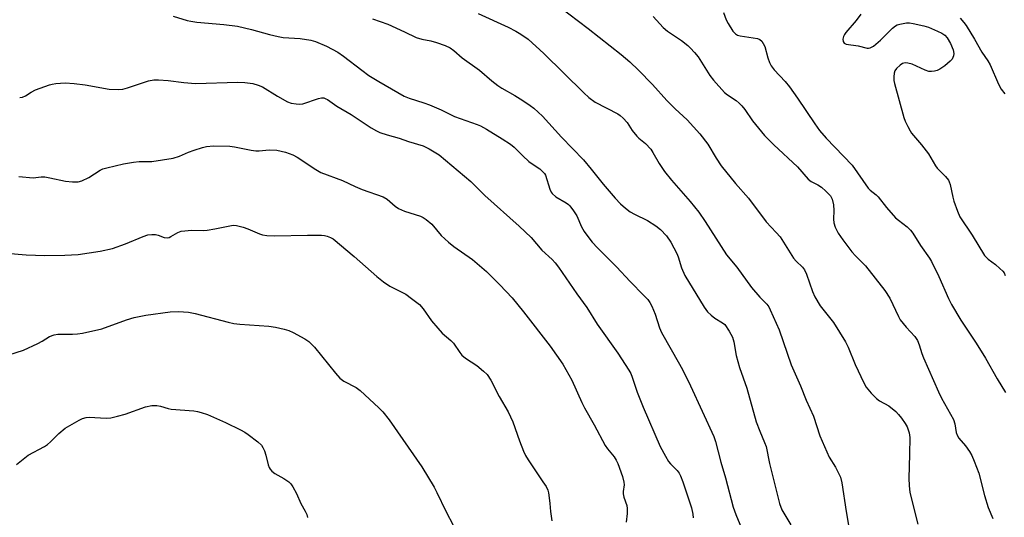
# Model space of a CAD drawing. Units: inches. Extents: x 1273768 to 1279768, y 569449 to 573449.
# Drawn here: x 1276146 to 1276437, y 573154 to 573302 of the extents above; entities that cross this region are included whole.
import ezdxf

# ---------------------------------------------------------------- set-up
doc = ezdxf.new("R2010")
doc.units = ezdxf.units.IN
doc.header["$MEASUREMENT"] = 0
doc.layers.add('Undefined', color=1, linetype='Continuous')

msp = doc.modelspace()

# ---------------------------------------------------------------- linework, layer by layer
at = {"layer": 'Undefined'}
for points, elevation in [([(1276424.18, 573302.05), (1276425.28, 573300.8), (1276425.95, 573299.89), (1276428.49, 573295.84), (1276430.61, 573291.95), (1276432.41, 573289.38), (1276433.15, 573288.17), (1276435.58, 573282.54), (1276436.36, 573281.05), (1276437.41, 573279.66)], 546), ([(1276145.38, 573255.15), (1276149.63, 573254.79), (1276152.02, 573255.06), (1276153.09, 573255.05), (1276154.55, 573254.79), (1276159.17, 573253.76), (1276161.23, 573253.57), (1276162.99, 573253.59), (1276164.09, 573253.85), (1276166.09, 573254.9), (1276169.52, 573257.03), (1276170.3, 573257.39), (1276171.44, 573257.73), (1276176.39, 573258.87), (1276179.31, 573259.44), (1276180.98, 573259.57), (1276184.77, 573259.64), (1276191.06, 573260.62), (1276193.02, 573261.21), (1276195.63, 573262.32), (1276197.3, 573262.93), (1276199.83, 573263.77), (1276200.97, 573264.06), (1276203.05, 573264.19), (1276207.84, 573264.17), (1276209.29, 573263.94), (1276214.18, 573262.96), (1276215.58, 573262.79), (1276216.56, 573262.79), (1276219.58, 573263.07), (1276221.83, 573262.95), (1276224.35, 573262.35), (1276226.53, 573261.62), (1276227.79, 573260.91), (1276233.34, 573257.26), (1276234.8, 573256.39), (1276241.26, 573253.96), (1276245.01, 573252.2), (1276247.04, 573251.35), (1276253.28, 573249.17), (1276254.48, 573248.47), (1276256.9, 573246.33), (1276257.84, 573245.68), (1276259.64, 573244.94), (1276264.32, 573243.39), (1276265.11, 573243.04), (1276266.02, 573242.44), (1276267.68, 573241), (1276270.48, 573237.71), (1276272.68, 573235.72), (1276274.28, 573234.43), (1276279.77, 573230.6), (1276283.91, 573227.06), (1276287.87, 573223.06), (1276291.56, 573219.19), (1276294.87, 573215.12), (1276302.76, 573204.91), (1276306.51, 573199.6), (1276309.22, 573194.87), (1276312.11, 573188.28), (1276312.89, 573186.68), (1276315.85, 573181.61), (1276319.1, 573175.47), (1276319.75, 573174.53), (1276321.72, 573172.19), (1276322.33, 573171.21), (1276322.8, 573170.16), (1276324.16, 573166.35), (1276324.61, 573164.65), (1276324.64, 573163.83), (1276324.36, 573161.94), (1276324.38, 573161.17), (1276324.61, 573160.17), (1276325.44, 573157.72), (1276325.6, 573156.87), (1276325.57, 573155.41), (1276325.32, 573152.78)], 564), ([(1276141.77, 573232.5), (1276147.56, 573231.97), (1276153.1, 573231.8), (1276158.98, 573231.84), (1276162.98, 573232.08), (1276169.52, 573233.04), (1276173.09, 573233.81), (1276176.97, 573235.24), (1276182.23, 573237.44), (1276183.63, 573237.88), (1276184.73, 573238.03), (1276185.82, 573238), (1276186.62, 573237.79), (1276188.45, 573237.14), (1276189.42, 573237.02), (1276189.92, 573237.13), (1276190.44, 573237.36), (1276192.43, 573238.61), (1276193.49, 573238.96), (1276196.6, 573239.28), (1276200.02, 573239.17), (1276201.17, 573239.23), (1276203.48, 573239.63), (1276208.39, 573240.67), (1276208.97, 573240.7), (1276209.83, 573240.61), (1276211.81, 573240.14), (1276213.19, 573239.66), (1276216.7, 573238.16), (1276217.51, 573237.93), (1276218.89, 573237.71), (1276221.15, 573237.56), (1276230.85, 573237.82), (1276235.02, 573237.74), (1276235.91, 573237.67), (1276236.75, 573237.5), (1276237.75, 573237.09), (1276238.47, 573236.66), (1276244.69, 573231.51), (1276251.41, 573225.54), (1276253.41, 573223.94), (1276255.27, 573222.69), (1276260.02, 573220.28), (1276261.71, 573219.08), (1276264.04, 573217.25), (1276265.18, 573216.02), (1276267.64, 573212.42), (1276269.46, 573210.25), (1276270.81, 573208.82), (1276273.37, 573206.59), (1276274.15, 573205.79), (1276275.97, 573203.01), (1276276.61, 573202.24), (1276277.69, 573201.4), (1276281.09, 573199.22), (1276283.07, 573197.56), (1276284.08, 573196.55), (1276285.22, 573194.84), (1276287.68, 573190.01), (1276290.29, 573185.53), (1276291.05, 573184.05), (1276291.71, 573182.5), (1276293.68, 573176.88), (1276294.86, 573173.87), (1276295.46, 573172.54), (1276296.22, 573171.29), (1276300.64, 573164.79), (1276301.55, 573163.34), (1276302.05, 573162.33), (1276302.27, 573161.5), (1276302.51, 573160.06), (1276302.7, 573158.32), (1276302.84, 573155.95), (1276303.28, 573153.21)], 566), ([(1276142.38, 573202.34), (1276146.81, 573203.72), (1276151.02, 573205.68), (1276152.3, 573206.36), (1276154.49, 573207.74), (1276155.85, 573208.28), (1276156.97, 573208.51), (1276161.28, 573208.47), (1276162.77, 573208.56), (1276164.21, 573208.79), (1276169.94, 573210.1), (1276177.31, 573212.76), (1276179.53, 573213.39), (1276182.97, 573214.12), (1276190.17, 573215.06), (1276192.69, 573215.15), (1276195.6, 573214.99), (1276197.57, 573214.57), (1276207.38, 573212.02), (1276209.08, 573211.65), (1276210.83, 573211.44), (1276219.39, 573210.82), (1276221.42, 573210.53), (1276223.96, 573209.98), (1276225.33, 573209.59), (1276226.68, 573208.96), (1276230.1, 573207.12), (1276231.3, 573206.28), (1276232.97, 573204.66), (1276239.18, 573196.97), (1276240.51, 573195.44), (1276241.65, 573194.57), (1276245.33, 573192.64), (1276246.53, 573191.79), (1276252.04, 573186.7), (1276253.19, 573185.44), (1276255.06, 573183.13), (1276264.74, 573169.2), (1276268.4, 573163.2), (1276269.21, 573161.64), (1276271.83, 573156.06), (1276276.43, 573147.34)], 568), ([(1276144.67, 573169.84), (1276148.15, 573172.66), (1276152.94, 573175.23), (1276153.89, 573175.83), (1276154.76, 573176.59), (1276157.19, 573179.08), (1276159.1, 573180.67), (1276163.28, 573183.05), (1276164.28, 573183.53), (1276165.36, 573183.83), (1276166.21, 573183.91), (1276171.22, 573183.63), (1276172.66, 573183.72), (1276174.64, 573184.16), (1276176.89, 573184.78), (1276182.87, 573186.96), (1276184.82, 573187.33), (1276186.22, 573187.37), (1276187.36, 573187.17), (1276189.62, 573186.44), (1276190.48, 573186.24), (1276197.21, 573185.75), (1276198.34, 573185.58), (1276199.42, 573185.31), (1276201.3, 573184.65), (1276206.62, 573182.36), (1276211.07, 573180.17), (1276212.34, 573179.46), (1276213.31, 573178.78), (1276216.14, 573176.59), (1276217.22, 573175.6), (1276217.68, 573174.92), (1276218.11, 573173.93), (1276218.55, 573172.61), (1276219.26, 573169.76), (1276219.56, 573168.96), (1276219.84, 573168.5), (1276220.37, 573167.93), (1276221.2, 573167.27), (1276223.83, 573165.78), (1276225.32, 573164.79), (1276225.93, 573164.2), (1276226.55, 573163.27), (1276227.63, 573161.27), (1276228.92, 573158.3), (1276230.21, 573156.07), (1276230.68, 573155.05), (1276230.86, 573154.23)], 570)]:
    msp.add_lwpolyline(points, dxfattribs=dict(at, elevation=elevation))
for points in [[(1276305.46, 573305.46, 554), (1276313.98, 573298.98, 554), (1276323.81, 573291.31, 554), (1276326.38, 573289.07, 554), (1276328.98, 573286.62, 554), (1276333.07, 573282.39, 554), (1276337.28, 573277.69, 554), (1276339.82, 573275.17, 554), (1276343.31, 573271.92, 554), (1276347.06, 573267.83, 554), (1276349.49, 573264.74, 554), (1276351.95, 573260.56, 554), (1276353.47, 573258.33, 554), (1276357.7, 573253.12, 554), (1276361.51, 573248.76, 554), (1276366.71, 573241.74, 554), (1276369.72, 573238.57, 554), (1276370.85, 573237.27, 554), (1276374.88, 573231.01, 554), (1276375.62, 573230.12, 554), (1276377.47, 573228.29, 554), (1276378.1, 573227.48, 554), (1276378.68, 573226.2, 554), (1276380.46, 573221.08, 554), (1276381.12, 573219.53, 554), (1276382.78, 573216.9, 554), (1276386.69, 573211.9, 554), (1276390.21, 573206.21, 554), (1276391, 573204.62, 554), (1276393.16, 573199.52, 554), (1276395.7, 573194.08, 554), (1276396.41, 573192.78, 554), (1276397.83, 573191.02, 554), (1276399.39, 573189.4, 554), (1276400.32, 573188.75, 554), (1276403.08, 573187.21, 554), (1276405.12, 573185.6, 554), (1276405.94, 573184.74, 554), (1276406.82, 573183.62, 554), (1276407.95, 573182.02, 554), (1276408.49, 573181.05, 554), (1276409.1, 573179.25, 554), (1276409.28, 573177.86, 554), (1276409.25, 573172.92, 554), (1276409.02, 573165.76, 554), (1276409.13, 573163.69, 554), (1276409.35, 573161.63, 554), (1276411.67, 573152.26, 554)], [(1276191.13, 573302.59, 560), (1276195.22, 573301.36, 560), (1276196.34, 573301.12, 560), (1276198.06, 573300.89, 560), (1276206.12, 573300.21, 560), (1276210.11, 573299.65, 560), (1276214.29, 573298.7, 560), (1276219.61, 573297.16, 560), (1276222.24, 573296.57, 560), (1276223.71, 573296.36, 560), (1276228.71, 573296.01, 560), (1276231.87, 573295.51, 560), (1276233.27, 573295.15, 560), (1276236.54, 573293.72, 560), (1276239.87, 573291.93, 560), (1276241.57, 573290.78, 560), (1276246.94, 573286.64, 560), (1276249.03, 573285.11, 560), (1276252.01, 573283.29, 560), (1276259.5, 573278.97, 560), (1276260.97, 573278.35, 560), (1276265.36, 573276.97, 560), (1276267, 573276.36, 560), (1276270.51, 573274.89, 560), (1276274.47, 573272.92, 560), (1276281.11, 573270.57, 560), (1276282.16, 573270.11, 560), (1276283.89, 573269.16, 560), (1276288.57, 573266.31, 560), (1276290.99, 573264.71, 560), (1276292.07, 573263.83, 560), (1276294.72, 573261.23, 560), (1276296.48, 573259.63, 560), (1276297.43, 573258.9, 560), (1276299.66, 573257.4, 560), (1276300.52, 573256.64, 560), (1276301.06, 573256.01, 560), (1276301.34, 573255.53, 560), (1276302.71, 573251.36, 560), (1276303.07, 573250.56, 560), (1276303.4, 573250.1, 560), (1276304.48, 573249.16, 560), (1276307.52, 573247.36, 560), (1276308.22, 573246.85, 560), (1276308.63, 573246.43, 560), (1276309.7, 573245.03, 560), (1276310.65, 573243.53, 560), (1276312.06, 573240.3, 560), (1276312.81, 573238.88, 560), (1276313.62, 573237.75, 560), (1276315.23, 573235.75, 560), (1276316.77, 573234.04, 560), (1276322.44, 573228.37, 560), (1276326.42, 573224.07, 560), (1276330.56, 573219.94, 560), (1276331.65, 573218.72, 560), (1276332.26, 573217.88, 560), (1276332.88, 573216.72, 560), (1276333.89, 573214.37, 560), (1276335.19, 573210.4, 560), (1276335.78, 573208.95, 560), (1276341.08, 573199.62, 560), (1276342.06, 573197.77, 560), (1276344.3, 573193.2, 560), (1276351.2, 573178.14, 560), (1276351.73, 573176.7, 560), (1276353.3, 573170.59, 560), (1276354.72, 573165.97, 560), (1276356.99, 573157.22, 560), (1276357.79, 573155.1, 560), (1276359.49, 573151.07, 560)], [(1276250.13, 573301.85, 558), (1276254.67, 573300.3, 558), (1276259.67, 573298.02, 558), (1276263.12, 573296.31, 558), (1276264.72, 573295.83, 558), (1276267.39, 573295.3, 558), (1276269.11, 573294.83, 558), (1276271.65, 573293.98, 558), (1276273.13, 573293.25, 558), (1276274.21, 573292.49, 558), (1276276.71, 573290.25, 558), (1276281.83, 573286.66, 558), (1276285.46, 573283.49, 558), (1276287.22, 573282.13, 558), (1276288.41, 573281.34, 558), (1276292.27, 573279.12, 558), (1276294.71, 573277.61, 558), (1276296.86, 573276.21, 558), (1276297.98, 573275.34, 558), (1276300.5, 573273, 558), (1276306.12, 573266.82, 558), (1276312.63, 573260.08, 558), (1276314.89, 573257.36, 558), (1276318.44, 573252.85, 558), (1276322.02, 573248.74, 558), (1276323.6, 573247.02, 558), (1276325.08, 573245.74, 558), (1276326.42, 573244.74, 558), (1276327.72, 573244.03, 558), (1276331.61, 573242.15, 558), (1276334.11, 573240.57, 558), (1276335.45, 573239.47, 558), (1276337.19, 573237.58, 558), (1276338.5, 573235.67, 558), (1276340.29, 573232.4, 558), (1276340.7, 573231.33, 558), (1276341.72, 573228.07, 558), (1276342.69, 573225.82, 558), (1276348.43, 573216.48, 558), (1276349.41, 573215.12, 558), (1276350.44, 573214.13, 558), (1276351.57, 573213.25, 558), (1276353.81, 573211.88, 558), (1276354.46, 573211.32, 558), (1276355.82, 573209.41, 558), (1276356.8, 573207.61, 558), (1276357.17, 573206.21, 558), (1276357.9, 573202.18, 558), (1276358.87, 573198.61, 558), (1276361, 573192.5, 558), (1276363.83, 573182.56, 558), (1276364.83, 573179.77, 558), (1276366.28, 573176.41, 558), (1276366.71, 573175.18, 558), (1276367.76, 573170.2, 558), (1276370.7, 573158.32, 558), (1276371.42, 573156.51, 558), (1276374.02, 573152.02, 558)], [(1276281.49, 573303.38, 556), (1276290.29, 573299.37, 556), (1276292.61, 573298.19, 556), (1276294.1, 573297.34, 556), (1276296.22, 573295.81, 556), (1276300.94, 573291.55, 556), (1276312.71, 573279.89, 556), (1276314.22, 573278.52, 556), (1276316.09, 573277.21, 556), (1276322.78, 573273.67, 556), (1276323.51, 573273.19, 556), (1276324.42, 573272.44, 556), (1276325.61, 573271.17, 556), (1276327.08, 573268.81, 556), (1276328.44, 573267.05, 556), (1276329.03, 573266.48, 556), (1276330.99, 573264.94, 556), (1276332.56, 573263.27, 556), (1276333.21, 573262.29, 556), (1276335.06, 573258.98, 556), (1276336.59, 573256.62, 556), (1276338.73, 573254.03, 556), (1276344.21, 573247.77, 556), (1276346.78, 573244.61, 556), (1276348.69, 573241.87, 556), (1276355.05, 573231.98, 556), (1276358.05, 573228.33, 556), (1276362.42, 573222.29, 556), (1276364.84, 573219.46, 556), (1276366.94, 573217.37, 556), (1276367.51, 573216.6, 556), (1276367.98, 573215.7, 556), (1276370.6, 573209.73, 556), (1276374.15, 573199.42, 556), (1276376.97, 573193.15, 556), (1276378.62, 573188.92, 556), (1276380.82, 573184.2, 556), (1276382.67, 573178.38, 556), (1276383.29, 573176.76, 556), (1276385.38, 573172.02, 556), (1276387.26, 573169.05, 556), (1276388.74, 573166.14, 556), (1276389.16, 573164.44, 556), (1276390.41, 573156, 556), (1276391.16, 573151.88, 556)], [(1276333.29, 573302.5, 552), (1276334.23, 573301.4, 552), (1276336.22, 573299.28, 552), (1276337.53, 573298.14, 552), (1276341.63, 573295.39, 552), (1276343.5, 573293.93, 552), (1276344.37, 573293.15, 552), (1276345.52, 573291.91, 552), (1276346.59, 573290.58, 552), (1276350.03, 573285.11, 552), (1276351.11, 573283.71, 552), (1276354.44, 573279.99, 552), (1276355.33, 573279.29, 552), (1276357.82, 573277.61, 552), (1276358.71, 573276.89, 552), (1276359.56, 573276.07, 552), (1276360.46, 573274.96, 552), (1276362.72, 573271.68, 552), (1276366.3, 573267.27, 552), (1276369.04, 573264.57, 552), (1276376.03, 573258.03, 552), (1276379.16, 573254.32, 552), (1276380.06, 573253.69, 552), (1276382.1, 573252.66, 552), (1276383.15, 573252, 552), (1276384.43, 573250.86, 552), (1276385.79, 573249.4, 552), (1276386.35, 573248.46, 552), (1276386.69, 573246.81, 552), (1276386.82, 573245.1, 552), (1276386.71, 573242.57, 552), (1276386.77, 573241.46, 552), (1276387.2, 573240.15, 552), (1276388.09, 573238.39, 552), (1276389.48, 573236.36, 552), (1276392.16, 573232.89, 552), (1276393.2, 573231.7, 552), (1276396.16, 573228.68, 552), (1276401.91, 573221.38, 552), (1276403.35, 573219.12, 552), (1276405.95, 573213.66, 552), (1276406.49, 573212.72, 552), (1276408.27, 573210.52, 552), (1276410.78, 573207.79, 552), (1276411.53, 573206.61, 552), (1276412.08, 573205.32, 552), (1276412.85, 573202.76, 552), (1276413.33, 573201.5, 552), (1276417.77, 573191.4, 552), (1276418.69, 573189.56, 552), (1276422.24, 573183.21, 552), (1276422.66, 573181.88, 552), (1276423.06, 573179.38, 552), (1276423.3, 573178.61, 552), (1276423.87, 573177.67, 552), (1276425.79, 573175.43, 552), (1276426.99, 573173.77, 552), (1276427.72, 573172.51, 552), (1276428.41, 573170.89, 552), (1276429.73, 573167.3, 552), (1276431.44, 573160.7, 552), (1276432.54, 573157.11, 552), (1276433.89, 573153.86, 552)], [(1276354.12, 573303.69, 550), (1276354.91, 573301.51, 550), (1276355.45, 573300.46, 550), (1276356.91, 573298.23, 550), (1276357.68, 573297.38, 550), (1276358.27, 573297.02, 550), (1276359.09, 573296.77, 550), (1276364.19, 573296.06, 550), (1276364.9, 573295.76, 550), (1276365.44, 573295.24, 550), (1276365.87, 573294.58, 550), (1276366.35, 573293.61, 550), (1276367.21, 573290.3, 550), (1276367.69, 573288.95, 550), (1276368.19, 573287.92, 550), (1276369.09, 573286.75, 550), (1276372.38, 573283.26, 550), (1276373.65, 573281.67, 550), (1276376.05, 573278.39, 550), (1276381.14, 573270.71, 550), (1276382.52, 573268.81, 550), (1276384.5, 573266.5, 550), (1276392.22, 573258.51, 550), (1276397, 573251.7, 550), (1276397.58, 573251.12, 550), (1276399.31, 573249.74, 550), (1276399.94, 573249.14, 550), (1276402.4, 573245.97, 550), (1276405.06, 573242.92, 550), (1276405.92, 573242.18, 550), (1276408.52, 573240.21, 550), (1276409.51, 573239.24, 550), (1276410.21, 573238.39, 550), (1276412.49, 573234.73, 550), (1276415.15, 573230.95, 550), (1276415.74, 573229.99, 550), (1276417.9, 573225.56, 550), (1276420.74, 573219.07, 550), (1276421.68, 573217.22, 550), (1276424.45, 573212.67, 550), (1276428.96, 573205.86, 550), (1276431.71, 573201.35, 550), (1276435.16, 573195.25, 550), (1276437.68, 573191.25, 550)], [(1276394.79, 573303.2, 548), (1276393.39, 573301.33, 548), (1276390.32, 573297.83, 548), (1276389.92, 573297.23, 548), (1276389.61, 573296.56, 548), (1276389.46, 573295.85, 548), (1276389.53, 573295.17, 548), (1276389.87, 573294.62, 548), (1276390.48, 573294.29, 548), (1276394.04, 573293.83, 548), (1276396.62, 573293.13, 548), (1276397.08, 573293.11, 548), (1276397.56, 573293.21, 548), (1276398.53, 573293.78, 548), (1276400.61, 573295.48, 548), (1276404.19, 573299.03, 548), (1276405.07, 573299.77, 548), (1276405.56, 573300.03, 548), (1276406.35, 573300.28, 548), (1276408.31, 573300.61, 548), (1276409.16, 573300.61, 548), (1276410.3, 573300.44, 548), (1276413.42, 573299.75, 548), (1276414.81, 573299.33, 548), (1276417.5, 573298.22, 548), (1276418.81, 573297.6, 548), (1276419.67, 573296.97, 548), (1276420.35, 573296.19, 548), (1276421.33, 573294.49, 548), (1276422.13, 573292.65, 548), (1276422.36, 573291.58, 548), (1276422.27, 573290.84, 548), (1276421.86, 573289.93, 548), (1276421.29, 573289.28, 548), (1276419.67, 573287.97, 548), (1276418.22, 573286.93, 548), (1276417.44, 573286.56, 548), (1276416.61, 573286.35, 548), (1276415.75, 573286.24, 548), (1276414.91, 573286.26, 548), (1276413.81, 573286.61, 548), (1276410.03, 573288.38, 548), (1276408.72, 573288.74, 548), (1276407.94, 573288.8, 548), (1276407.18, 573288.58, 548), (1276406.45, 573288.12, 548), (1276405.33, 573287.16, 548), (1276404.83, 573286.49, 548), (1276404.62, 573285.75, 548), (1276404.54, 573284.66, 548), (1276404.61, 573283.56, 548), (1276404.77, 573282.69, 548), (1276407.57, 573272.64, 548), (1276407.96, 573271.52, 548), (1276408.68, 573269.97, 548), (1276409.36, 573268.72, 548), (1276409.84, 573268.02, 548), (1276412.78, 573264.5, 548), (1276414.84, 573261.89, 548), (1276416.87, 573258.31, 548), (1276417.43, 573257.64, 548), (1276419.86, 573255.15, 548), (1276420.72, 573254.06, 548), (1276420.98, 573253.56, 548), (1276421.24, 573252.74, 548), (1276422.01, 573248.99, 548), (1276422.31, 573247.86, 548), (1276423.44, 573244.86, 548), (1276424.15, 573243.26, 548), (1276427.81, 573237.81, 548), (1276431.46, 573231.77, 548), (1276432.51, 573230.67, 548), (1276434.64, 573229.08, 548), (1276436, 573227.95, 548), (1276436.83, 573227.13, 548), (1276437.22, 573226.6, 548), (1276437.56, 573225.85, 548)], [(1276145.63, 573278.59, 562), (1276146.47, 573278.66, 562), (1276147.4, 573279.06, 562), (1276149.04, 573280.17, 562), (1276150.35, 573280.78, 562), (1276154.42, 573282.31, 562), (1276155.25, 573282.51, 562), (1276156.36, 573282.67, 562), (1276159.15, 573282.85, 562), (1276161.82, 573282.66, 562), (1276165.03, 573282.26, 562), (1276172.15, 573281.02, 562), (1276175.05, 573280.9, 562), (1276176.19, 573281.01, 562), (1276177.57, 573281.37, 562), (1276183.75, 573283.48, 562), (1276185.38, 573283.75, 562), (1276186.78, 573283.82, 562), (1276189.63, 573283.59, 562), (1276194.22, 573282.97, 562), (1276197.73, 573282.67, 562), (1276210.22, 573283.11, 562), (1276212.3, 573282.97, 562), (1276214.67, 573282.67, 562), (1276216.28, 573282.24, 562), (1276217.56, 573281.71, 562), (1276222.03, 573278.97, 562), (1276224.99, 573277.3, 562), (1276226.04, 573276.9, 562), (1276227.49, 573276.66, 562), (1276228.66, 573276.6, 562), (1276229.52, 573276.69, 562), (1276234.19, 573278.25, 562), (1276234.99, 573278.42, 562), (1276235.71, 573278.41, 562), (1276236.34, 573278.18, 562), (1276236.81, 573277.91, 562), (1276239.54, 573275.97, 562), (1276243.8, 573273.5, 562), (1276249.78, 573269.54, 562), (1276251.31, 573268.64, 562), (1276252.36, 573268.2, 562), (1276254.52, 573267.47, 562), (1276258.08, 573266.47, 562), (1276260.85, 573265.52, 562), (1276265.12, 573264.26, 562), (1276266.91, 573263.34, 562), (1276269.85, 573261.55, 562), (1276279.23, 573253.69, 562), (1276283.42, 573249.54, 562), (1276293.63, 573240.5, 562), (1276297.17, 573237.06, 562), (1276300.35, 573233.38, 562), (1276303.33, 573230.59, 562), (1276304.26, 573229.57, 562), (1276305.25, 573228.27, 562), (1276310.63, 573220.44, 562), (1276313.64, 573216.39, 562), (1276316.69, 573211.42, 562), (1276322.85, 573202.89, 562), (1276326.11, 573197.86, 562), (1276326.67, 573196.82, 562), (1276327.1, 573195.78, 562), (1276328.56, 573191.35, 562), (1276330.27, 573186.9, 562), (1276335.32, 573175.22, 562), (1276336.89, 573172.32, 562), (1276337.83, 573170.8, 562), (1276338.38, 573170.13, 562), (1276340.38, 573168.13, 562), (1276341, 573167.29, 562), (1276341.39, 573166.58, 562), (1276342.1, 573164.74, 562), (1276344.61, 573157.04, 562), (1276345.04, 573155.16, 562), (1276345.14, 573154.07, 562)]]:
    msp.add_polyline3d(points, dxfattribs=at)

doc.saveas('drawing.dxf')
